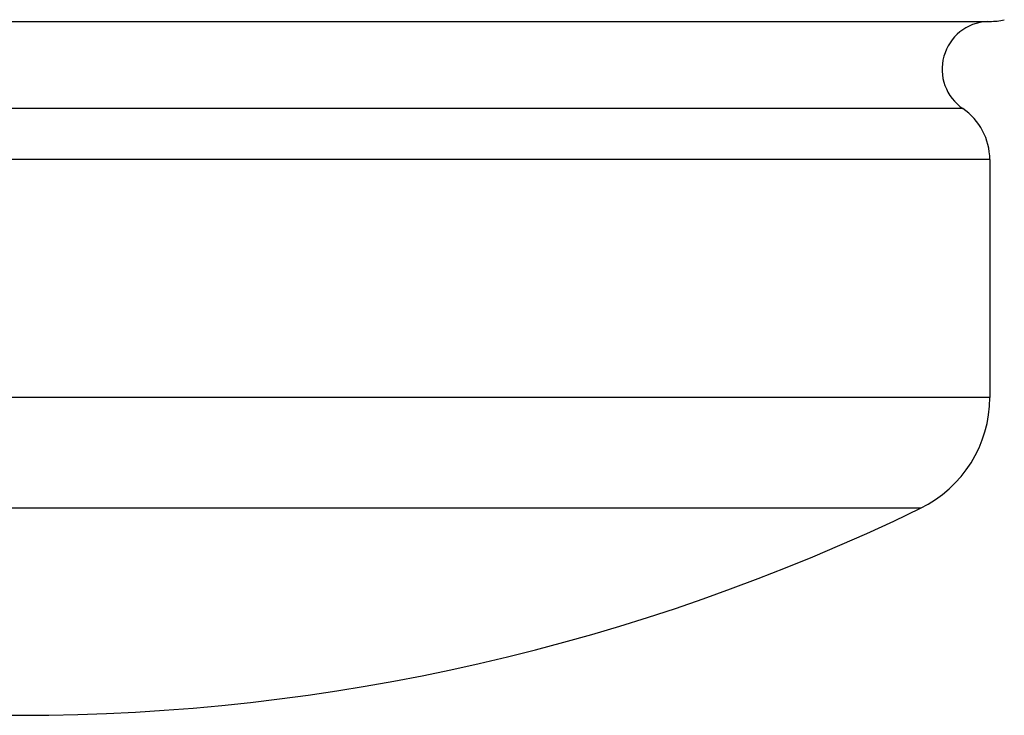
# Model space of a CAD drawing. Units: inches. Extents: x 0 to 11, y 0 to 8.5.
# Drawn here: x 3.2 to 3.4, y 4.7 to 4.8 of the extents above; entities that cross this region are included whole.
import ezdxf

# ---------------------------------------------------------------- set-up
doc = ezdxf.new("R2010")
doc.units = ezdxf.units.IN
doc.header["$LTSCALE"] = 0.605
doc.header["$MEASUREMENT"] = 0
doc.layers.get('0').update_dxf_attribs({"linetype": 'CONTINUOUS'})

msp = doc.modelspace()

# ---------------------------------------------------------------- linework, layer by layer
at = {"color": 7, "linetype": 'CONTINUOUS'}
for p, q in [((3.0449506782, 4.7995149995), (3.3599506782, 4.7995149995)), ((3.355584481, 4.7853619673), (3.0493168754, 4.7853619673)), ((3.3599506782, 4.7770999902), (3.0449506782, 4.7770999902)), ((3.3599506782, 4.7770999902), (3.3599506782, 4.7384778818)), ((3.3599506782, 4.7384778818), (3.0449506782, 4.7384778818)), ((3.3486808369, 4.7204838736), (3.0562205194, 4.7204838736))]:
    msp.add_line(p, q, dxfattribs=at)
for centre, radius, start, end in [((3.3599506782, 4.7917649995), 0.00775, 93.0356272788, 235.7101093848), ((3.3599506782, 4.8095149995), 0.01, 270, 283.6363636364), ((3.3499506782, 4.7770999902), 0.01, 0, 55.7101093848), ((3.3399506782, 4.7384778818), 0.02, 295.881285097, 360), ((3.2024506782, 5.0218835098), 0.335, 244.118714903, 295.881285097)]:
    msp.add_arc(centre, radius, start, end, dxfattribs=at)

doc.saveas('drawing.dxf')
